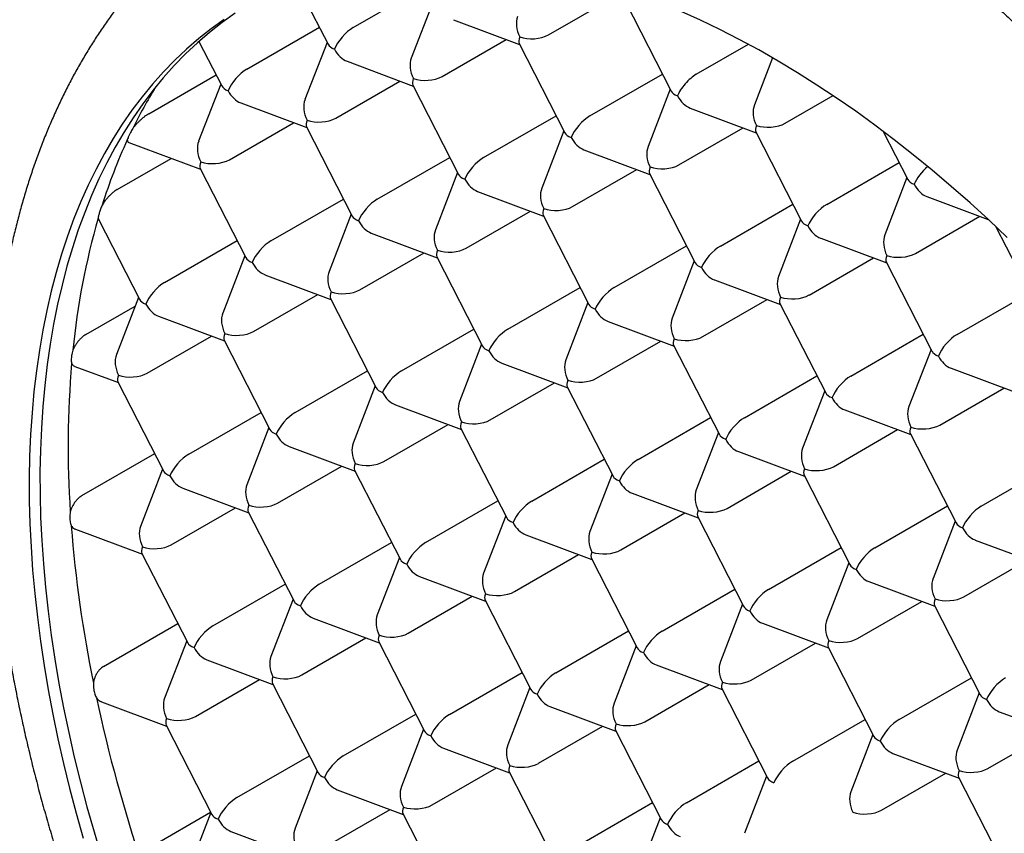
# Model space of a CAD drawing. Units: millimetres. Extents: x 8 to 519, y 12 to 433.
# Drawn here: x 400 to 406, y 109 to 115 of the extents above; entities that cross this region are included whole.
import ezdxf

# ---------------------------------------------------------------- set-up
doc = ezdxf.new("R2010")
doc.units = ezdxf.units.MM

msp = doc.modelspace()

# ---------------------------------------------------------------- linework, layer by layer
at = {"color": 7, "linetype": 'Continuous', "lineweight": 30}
for p, q in [((401.8357, 115.0241), (402.0462, 114.6129)), ((402.2114, 114.7233), (402.6878, 114.9984)), ((403.4944, 114.6751), (403.9164, 114.9187)), ((402.7385, 114.8992), (402.5935, 114.5228)), ((404.0004, 114.8923), (404.3009, 114.3052)), ((401.5126, 114.4497), (401.989, 114.7247)), ((402.8705, 114.7748), (403.3047, 114.6125)), ((401.1976, 114.6318), (401.3475, 114.3392)), ((402.0397, 114.6255), (401.8947, 114.2491)), ((402.7956, 114.4014), (403.2177, 114.645)), ((403.3016, 114.6186), (403.6021, 114.0315)), ((404.4661, 114.4156), (404.8083, 114.6132)), ((402.1718, 114.5011), (402.6059, 114.3388)), ((404.9673, 114.5242), (404.8481, 114.2151)), ((400.8677, 114.1559), (401.3104, 114.4115)), ((403.7673, 114.1419), (404.2437, 114.4169)), ((401.341, 114.3519), (401.1959, 113.9754)), ((402.0969, 114.1277), (402.5189, 114.3713)), ((402.6028, 114.3449), (402.9034, 113.7578)), ((404.2944, 114.3178), (404.1494, 113.9414)), ((405.0503, 114.0937), (405.365, 114.2753)), ((401.473, 114.2274), (401.9072, 114.0651)), ((403.0685, 113.8683), (403.5449, 114.1433)), ((404.4264, 114.1934), (404.8606, 114.0311)), ((401.3981, 113.854), (401.8202, 114.0977)), ((401.9041, 114.0712), (402.2046, 113.4841)), ((403.5957, 114.0441), (403.4506, 113.6677)), ((404.3515, 113.82), (404.7736, 114.0636)), ((404.8575, 114.0372), (405.1581, 113.4501)), ((405.6949, 114.0401), (405.8568, 113.7238)), ((400.7373, 113.9675), (401.2084, 113.7915)), ((403.7277, 113.9197), (404.1619, 113.7574)), ((400.6598, 113.6576), (401.0162, 113.8633)), ((402.3698, 113.5946), (402.8462, 113.8696)), ((405.3232, 113.5605), (405.7996, 113.8355)), ((401.2053, 113.7975), (401.5059, 113.2104)), ((402.8969, 113.7704), (402.7518, 113.394)), ((403.6528, 113.5463), (404.0748, 113.7899)), ((404.1588, 113.7635), (404.4593, 113.1764)), ((405.8503, 113.7364), (405.7053, 113.36)), ((403.0289, 113.646), (403.4631, 113.4837)), ((401.671, 113.3209), (402.1474, 113.5959)), ((404.6245, 113.2869), (405.1008, 113.5619)), ((405.9823, 113.6119), (406.3833, 113.4621)), ((402.1981, 113.4968), (402.0531, 113.1203)), ((402.954, 113.2726), (403.3761, 113.5163)), ((400.5392, 113.4601), (400.8071, 112.9367)), ((403.46, 113.4898), (403.7605, 112.9027)), ((405.1516, 113.4627), (405.0065, 113.0863)), ((405.9075, 113.2386), (406.3295, 113.4822)), ((402.3301, 113.3723), (402.7643, 113.2101)), ((406.4349, 113.4139), (406.714, 112.8687)), ((400.9723, 113.0472), (401.4486, 113.3222)), ((405.2836, 113.3383), (405.7178, 113.176)), ((402.2553, 112.9989), (402.6773, 113.2426)), ((403.9257, 113.0132), (404.4021, 113.2882)), ((401.4994, 113.2231), (401.3543, 112.8466)), ((402.7612, 113.2161), (403.0618, 112.629)), ((404.4528, 113.189), (404.3078, 112.8126)), ((405.2087, 112.9649), (405.6307, 113.2085)), ((405.7147, 113.1821), (406.0152, 112.595)), ((401.6314, 113.0986), (402.0656, 112.9364)), ((404.5848, 113.0646), (405.019, 112.9023)), ((403.2269, 112.7395), (403.7033, 113.0145)), ((406.1804, 112.7055), (406.6567, 112.9805)), ((400.8006, 112.9494), (400.6556, 112.5729)), ((401.5565, 112.7252), (401.9785, 112.9689)), ((402.0625, 112.9424), (402.363, 112.3553)), ((403.7541, 112.9154), (403.609, 112.5389)), ((404.5099, 112.6912), (404.932, 112.9349)), ((400.4552, 112.7056), (400.7786, 112.8923)), ((405.0159, 112.9084), (405.3165, 112.3213)), ((400.9326, 112.8249), (401.3668, 112.6627)), ((403.8861, 112.7909), (404.3203, 112.6286)), ((402.5282, 112.4658), (403.0045, 112.7408)), ((400.8577, 112.4516), (401.2798, 112.6952)), ((401.3637, 112.6687), (401.6642, 112.0816)), ((403.8112, 112.4175), (404.2332, 112.6612)), ((405.4816, 112.4318), (405.958, 112.7068)), ((403.0553, 112.6417), (402.9102, 112.2652)), ((404.3171, 112.6347), (404.6177, 112.0476)), ((406.0087, 112.6076), (405.8637, 112.2312)), ((400.3824, 112.4957), (400.6681, 112.389)), ((401.8294, 112.1921), (402.3058, 112.4671)), ((403.1873, 112.5172), (403.6215, 112.355)), ((406.1407, 112.4832), (406.5749, 112.3209)), ((400.6649, 112.3951), (400.9655, 111.808)), ((404.7829, 112.1581), (405.2592, 112.4331)), ((402.3565, 112.368), (402.2115, 111.9915)), ((403.1124, 112.1438), (403.5345, 112.3875)), ((403.6184, 112.361), (403.9189, 111.7739)), ((405.31, 112.334), (405.1649, 111.9575)), ((406.0659, 112.1098), (406.4879, 112.3535)), ((402.4885, 112.2435), (402.9227, 112.0813)), ((405.442, 112.2095), (405.8762, 112.0472)), ((401.1307, 111.9184), (401.607, 112.1934)), ((404.0841, 111.8844), (404.5605, 112.1594)), ((401.6578, 112.0943), (401.5127, 111.7178)), ((402.4137, 111.8702), (402.8357, 112.1138)), ((402.9196, 112.0873), (403.2202, 111.5002)), ((405.3671, 111.8361), (405.7891, 112.0798)), ((404.6112, 112.0603), (404.4662, 111.6838)), ((405.8731, 112.0533), (406.1736, 111.4662)), ((401.7898, 111.9698), (402.224, 111.8076)), ((400.4287, 111.6459), (400.9071, 111.9221)), ((403.3853, 111.6107), (403.8617, 111.8857)), ((404.7432, 111.9358), (405.1774, 111.7736)), ((400.959, 111.8206), (400.814, 111.4442)), ((401.7149, 111.5965), (402.1369, 111.8401)), ((402.2209, 111.8137), (402.5214, 111.2266)), ((406.3388, 111.5767), (406.8151, 111.8517)), ((403.9124, 111.7866), (403.7674, 111.4101)), ((404.6683, 111.5624), (405.0904, 111.8061)), ((405.1743, 111.7796), (405.4748, 111.1925)), ((401.091, 111.6961), (401.5252, 111.5339)), ((404.0445, 111.6621), (404.4786, 111.4999)), ((401.0161, 111.3228), (401.4382, 111.5664)), ((402.6866, 111.337), (403.1629, 111.612)), ((405.64, 111.303), (406.1164, 111.578)), ((401.5221, 111.54), (401.8226, 110.9529)), ((403.2137, 111.5129), (403.0686, 111.1364)), ((403.9696, 111.2887), (404.3916, 111.5324)), ((404.4755, 111.5059), (404.7761, 110.9188)), ((400.3858, 111.4249), (400.8264, 111.2602)), ((406.1671, 111.4789), (406.0221, 111.1024)), ((403.3457, 111.3884), (403.7799, 111.2262)), ((401.9878, 111.0633), (402.4642, 111.3383)), ((404.9412, 111.0293), (405.4176, 111.3043)), ((406.2991, 111.3544), (406.7333, 111.1922)), ((400.8233, 111.2663), (401.1239, 110.6792)), ((402.5149, 111.2392), (402.3699, 110.8628)), ((403.2708, 111.0151), (403.6929, 111.2587)), ((403.7768, 111.2323), (404.0773, 110.6452)), ((405.4684, 111.2052), (405.3233, 110.8287)), ((406.2243, 110.981), (406.6463, 111.2247)), ((402.6469, 111.1147), (403.0811, 110.9525)), ((401.289, 110.7896), (401.7654, 111.0647)), ((405.6004, 111.0807), (406.0346, 110.9185)), ((402.5721, 110.7414), (402.9941, 110.985)), ((404.2425, 110.7556), (404.7189, 111.0306)), ((401.8162, 110.9655), (401.6711, 110.5891)), ((403.078, 110.9586), (403.3786, 110.3715)), ((404.7696, 110.9315), (404.6246, 110.555)), ((405.5255, 110.7073), (405.9475, 110.951)), ((406.0315, 110.9245), (406.332, 110.3374)), ((400.5711, 110.5231), (401.0595, 110.805)), ((401.9482, 110.8411), (402.3824, 110.6788)), ((404.9016, 110.807), (405.3358, 110.6448)), ((403.5437, 110.4819), (404.0201, 110.7569)), ((401.1174, 110.6918), (400.9724, 110.3154)), ((401.8733, 110.4677), (402.2953, 110.7113)), ((402.3793, 110.6849), (402.6798, 110.0978)), ((404.0708, 110.6578), (403.9258, 110.2814)), ((404.8267, 110.4337), (405.2488, 110.6773)), ((405.3327, 110.6509), (405.6332, 110.0637)), ((401.2494, 110.5674), (401.6836, 110.4051)), ((404.2029, 110.5333), (404.637, 110.3711)), ((402.845, 110.2082), (403.3213, 110.4832)), ((401.1745, 110.194), (401.5966, 110.4376)), ((401.6805, 110.4112), (401.981, 109.8241)), ((404.128, 110.16), (404.55, 110.4036)), ((405.7984, 110.1742), (406.2748, 110.4492)), ((403.3721, 110.3841), (403.227, 110.0077)), ((404.6339, 110.3772), (404.9345, 109.7901)), ((406.3255, 110.3501), (406.1805, 109.9736)), ((400.5566, 110.2915), (400.9848, 110.1314)), ((403.5041, 110.2597), (403.9383, 110.0974)), ((402.1462, 109.9346), (402.6226, 110.2096)), ((406.4575, 110.2256), (406.8917, 110.0634)), ((400.9817, 110.1375), (401.2823, 109.5504)), ((405.0996, 109.9005), (405.576, 110.1755)), ((402.6733, 110.1104), (402.5283, 109.734)), ((403.4292, 109.8863), (403.8513, 110.1299)), ((403.9352, 110.1035), (404.2357, 109.5164)), ((405.6268, 110.0764), (405.4817, 109.7)), ((406.3826, 109.8523), (406.8047, 110.0959)), ((402.8053, 109.986), (403.2395, 109.8237)), ((405.7588, 109.9519), (406.193, 109.7897)), ((401.4474, 109.6609), (401.9238, 109.9359)), ((404.4009, 109.6268), (404.8773, 109.9018)), ((401.9746, 109.8367), (401.8295, 109.4603)), ((402.7304, 109.6126), (403.1525, 109.8562)), ((403.2364, 109.8298), (403.537, 109.2427)), ((405.6839, 109.5786), (406.1059, 109.8222)), ((404.928, 109.8027), (404.783, 109.4263)), ((406.1899, 109.7958), (406.4904, 109.2087)), ((402.1066, 109.7123), (402.5408, 109.55)), ((403.7021, 109.3532), (404.1785, 109.6282)), ((400.8807, 109.3379), (401.2747, 109.5653)), ((401.2758, 109.5631), (401.1308, 109.1866)), ((402.0317, 109.3389), (402.4537, 109.5826)), ((402.5377, 109.5561), (402.8382, 108.969)), ((404.2292, 109.529), (404.0842, 109.1526)), ((401.4078, 109.4386), (401.842, 109.2764))]:
    msp.add_line(p, q, dxfattribs=at)
at = {"color": 7, "linetype": 'Continuous', "lineweight": 30, "flags": 128}
for points in [[(401.4348, 114.8173), (401.3498, 114.7564), (401.2672, 114.6914), (401.1873, 114.6226), (401.11, 114.5498), (401.0354, 114.4732), (400.9635, 114.3927), (400.8944, 114.3086), (400.8281, 114.2207), (400.7647, 114.1293), (400.7043, 114.0342), (400.6468, 113.9357), (400.5923, 113.8338), (400.5408, 113.7285), (400.4925, 113.6199), (400.4472, 113.5081), (400.4051, 113.3931), (400.3662, 113.2751), (400.3304, 113.1542), (400.2979, 113.0303), (400.2686, 112.9036), (400.2426, 112.7742), (400.2199, 112.6422), (400.2005, 112.5077), (400.1844, 112.3706), (400.1716, 112.2313), (400.1621, 112.0896), (400.156, 111.9459), (400.1532, 111.8), (400.1537, 111.6522), (400.1576, 111.5025), (400.1649, 111.3511), (400.1754, 111.198), (400.1894, 111.0433), (400.2066, 110.8872), (400.2271, 110.7298), (400.2509, 110.5711), (400.278, 110.4113), (400.3084, 110.2506), (400.342, 110.0889), (400.3788, 109.9264), (400.4188, 109.7632), (400.462, 109.5995), (400.5083, 109.4353), (400.5577, 109.2707)], [(406.5095, 113.3428), (406.3878, 113.458), (406.2652, 113.57), (406.1417, 113.6789), (406.0173, 113.7845), (405.8923, 113.8867), (405.7666, 113.9855), (405.6403, 114.0808), (405.5136, 114.1726), (405.3865, 114.2607), (405.2592, 114.3452), (405.1316, 114.4259), (405.0039, 114.5029), (404.8762, 114.5759), (404.7485, 114.6451), (404.621, 114.7104), (404.4937, 114.7717), (404.3667, 114.8289)], [(401.3641, 114.7765), (401.2791, 114.7156), (401.1965, 114.6506), (401.1166, 114.5817), (401.0393, 114.509), (400.9646, 114.4323), (400.8928, 114.3519), (400.8237, 114.2678), (400.7574, 114.1799), (400.694, 114.0885), (400.6336, 113.9934), (400.5761, 113.8949), (400.5216, 113.793), (400.4701, 113.6876), (400.4218, 113.5791), (400.3765, 113.4672), (400.3344, 113.3523), (400.2955, 113.2343), (400.2597, 113.1133), (400.2272, 112.9895), (400.1979, 112.8628), (400.1719, 112.7334), (400.1492, 112.6014), (400.1298, 112.4668), (400.1136, 112.3298), (400.1008, 112.1905), (400.0914, 112.0488), (400.0852, 111.905), (400.0825, 111.7592), (400.083, 111.6114), (400.0869, 111.4617), (400.0942, 111.3102), (400.1047, 111.1571), (400.1186, 111.0025), (400.1359, 110.8464), (400.1564, 110.689), (400.1802, 110.5303), (400.2073, 110.3705), (400.2377, 110.2097), (400.2713, 110.048), (400.3081, 109.8855), (400.3481, 109.7224), (400.3913, 109.5586), (400.4375, 109.3944)]]:
    msp.add_lwpolyline(points, dxfattribs=at)
at = {"color": 7, "linetype": 'Continuous', "lineweight": 30}
for centre, radius, start, end in [((403.5844, 112.6798), 3.141, 148.257, 153.9401), ((404.1069, 112.4362), 3.7176, 155.38958, 162.47287), ((405.1748, 112.1304), 4.8287, 163.88458, 174.38907), ((406.8789, 111.9704), 6.5407, 175.20838, 183.778), ((408.7467, 112.0975), 8.4131, 184.4275, 191.5484), ((410.4686, 112.4523), 10.1713, 192.12071, 198.50225), ((413.766, 114.0181), 15.3938, 197.04702, 210.1347)]:
    msp.add_arc(centre, radius, start, end, dxfattribs=at)
for centre, major_axis, ratio, start_param, end_param in [((403.3939, 114.7126), (-0.0591, 0.1315), 0.706177, 0.61008, 1.642129), ((402.1765, 114.6327), (0.0884, 0.0992), 0.352877, 0.817448, 2.388244), ((403.3939, 114.7126), (0.0884, 0.0992), 0.352877, 2.388244, 3.005557), ((403.3939, 114.7126), (0.1338, 0.0071), 0.470561, 3.966274, 5.53707), ((402.1765, 114.6327), (0.1338, 0.0071), 0.470561, 3.348961, 3.966274), ((402.1765, 114.6327), (-0.0591, 0.1315), 0.706177, 1.642129, 2.531513), ((402.6951, 114.4389), (-0.0591, 0.1315), 0.706177, 0.61008, 1.642129), ((401.4777, 114.3591), (0.0884, 0.0992), 0.352877, 0.817448, 2.388244), ((402.6951, 114.4389), (0.1338, 0.0071), 0.470561, 3.966274, 5.53707), ((404.4312, 114.325), (0.0884, 0.0992), 0.352877, 0.817446, 2.388244), ((401.4777, 114.3591), (0.1338, 0.0071), 0.470561, 3.348961, 3.966274), ((402.6951, 114.4389), (0.0884, 0.0992), 0.352877, 2.388244, 3.005557), ((401.4777, 114.3591), (-0.0591, 0.1315), 0.706177, 1.642129, 2.531513), ((404.4312, 114.325), (0.1338, 0.0071), 0.470561, 3.348961, 3.966274), ((404.4312, 114.325), (-0.0591, 0.1315), 0.706177, 1.642129, 2.531513), ((401.9964, 114.1653), (-0.0591, 0.1315), 0.706177, 0.61008, 1.642129), ((404.9498, 114.1312), (-0.0591, 0.1315), 0.706177, 0.61008, 1.642129), ((403.7324, 114.0513), (0.0884, 0.0992), 0.352877, 0.817448, 2.388244), ((401.9964, 114.1653), (0.0884, 0.0992), 0.352877, 2.388244, 3.005557), ((401.9964, 114.1653), (0.1338, 0.0071), 0.470561, 3.966274, 5.53707), ((404.9498, 114.1312), (0.0884, 0.0992), 0.352877, 2.388244, 3.005557), ((404.9498, 114.1312), (0.1338, 0.0071), 0.470561, 3.966274, 5.53707), ((403.7324, 114.0513), (0.1338, 0.0071), 0.470561, 3.348961, 3.966274), ((401.2976, 113.8916), (-0.0591, 0.1315), 0.706177, 0.61008, 1.642129), ((403.7324, 114.0513), (-0.0591, 0.1315), 0.706177, 1.642129, 2.531513), ((404.251, 113.8575), (-0.0591, 0.1315), 0.706177, 0.61008, 1.642129), ((401.2976, 113.8916), (0.0884, 0.0992), 0.352877, 2.388244, 3.005557), ((401.2976, 113.8916), (0.1338, 0.0071), 0.470561, 3.966274, 5.53707), ((403.0336, 113.7777), (0.0884, 0.0992), 0.352877, 0.817448, 2.388244), ((404.251, 113.8575), (0.1338, 0.0071), 0.470561, 3.966274, 5.53707), ((403.0336, 113.7777), (0.1338, 0.0071), 0.470561, 3.348961, 3.966274), ((404.251, 113.8575), (0.0884, 0.0992), 0.352877, 2.388244, 3.005557), ((405.9871, 113.7436), (0.0884, 0.0992), 0.352877, 1.190953, 2.388244), ((403.0336, 113.7777), (-0.0591, 0.1315), 0.706177, 1.642129, 2.531513), ((405.9871, 113.7436), (0.1338, 0.0071), 0.470561, 3.348961, 3.966274), ((405.9871, 113.7436), (-0.0591, 0.1315), 0.706177, 1.642129, 2.531513), ((403.5523, 113.5839), (-0.0591, 0.1315), 0.706177, 0.61008, 1.642129), ((402.3349, 113.504), (0.0884, 0.0992), 0.352877, 0.817448, 2.388244), ((405.2883, 113.4699), (0.0884, 0.0992), 0.352877, 0.817448, 2.388244), ((403.5523, 113.5839), (0.0884, 0.0992), 0.352877, 2.388244, 3.005557), ((403.5523, 113.5839), (0.1338, 0.0071), 0.470561, 3.966274, 5.53707), ((402.3349, 113.504), (0.1338, 0.0071), 0.470561, 3.348961, 3.966274), ((402.3349, 113.504), (-0.0591, 0.1315), 0.706177, 1.642129, 2.531513), ((405.2883, 113.4699), (0.1338, 0.0071), 0.470561, 3.348961, 3.966274), ((402.8535, 113.3102), (-0.0591, 0.1315), 0.706177, 0.61008, 1.642129), ((405.2883, 113.4699), (-0.0591, 0.1315), 0.706177, 1.642129, 2.531513), ((401.6361, 113.2303), (0.0884, 0.0992), 0.352877, 0.817448, 2.388244), ((405.8069, 113.2761), (-0.0591, 0.1315), 0.706177, 0.61008, 1.642129), ((402.8535, 113.3102), (0.0884, 0.0992), 0.352877, 2.388244, 3.005557), ((402.8535, 113.3102), (0.1338, 0.0071), 0.470561, 3.966274, 5.53707), ((404.5895, 113.1963), (0.0884, 0.0992), 0.352877, 0.817448, 2.388244), ((405.8069, 113.2761), (0.1338, 0.0071), 0.470561, 3.966274, 5.53707), ((401.6361, 113.2303), (0.1338, 0.0071), 0.470561, 3.348961, 3.966274), ((401.6361, 113.2303), (-0.0591, 0.1315), 0.706177, 1.642129, 2.531513), ((404.5895, 113.1963), (0.1338, 0.0071), 0.470561, 3.348961, 3.966274), ((405.8069, 113.2761), (0.0884, 0.0992), 0.352877, 2.388244, 3.005557), ((402.1547, 113.0365), (-0.0591, 0.1315), 0.706177, 0.61008, 1.642129), ((404.5895, 113.1963), (-0.0591, 0.1315), 0.706177, 1.642129, 2.531513), ((400.9373, 112.9566), (0.0884, 0.0992), 0.352877, 0.817448, 2.388244), ((405.1082, 113.0025), (-0.0591, 0.1315), 0.706177, 0.61008, 1.642129), ((402.1547, 113.0365), (0.0884, 0.0992), 0.352877, 2.388244, 3.005557), ((402.1547, 113.0365), (0.1338, 0.0071), 0.470561, 3.966274, 5.53707), ((403.8908, 112.9226), (0.0884, 0.0992), 0.352877, 0.817448, 2.388244), ((400.9373, 112.9566), (0.1338, 0.0071), 0.470561, 3.348961, 3.966274), ((405.1082, 113.0025), (0.0884, 0.0992), 0.352877, 2.388244, 3.005557), ((405.1082, 113.0025), (0.1338, 0.0071), 0.470561, 3.966274, 5.53707), ((400.9373, 112.9566), (-0.0591, 0.1315), 0.706177, 1.642129, 2.531513), ((403.8908, 112.9226), (0.1338, 0.0071), 0.470561, 3.348961, 3.966274), ((403.8908, 112.9226), (-0.0591, 0.1315), 0.706177, 1.642129, 2.531513), ((401.456, 112.7628), (-0.0591, 0.1315), 0.706177, 0.61008, 1.642129), ((404.4094, 112.7288), (-0.0591, 0.1315), 0.706177, 0.61008, 1.642129), ((401.456, 112.7628), (0.1338, 0.0071), 0.470561, 3.966274, 5.53707), ((403.192, 112.6489), (0.0884, 0.0992), 0.352877, 0.817448, 2.388244), ((401.456, 112.7628), (0.0884, 0.0992), 0.352877, 2.388244, 3.005557), ((404.4094, 112.7288), (0.0884, 0.0992), 0.352877, 2.388244, 3.005557), ((404.4094, 112.7288), (0.1338, 0.0071), 0.470561, 3.966274, 5.53707), ((406.1455, 112.6149), (0.0884, 0.0992), 0.352877, 0.817448, 2.388244), ((403.192, 112.6489), (0.1338, 0.0071), 0.470561, 3.348961, 3.966274), ((403.192, 112.6489), (-0.0591, 0.1315), 0.706177, 1.642129, 2.531513), ((406.1455, 112.6149), (0.1338, 0.0071), 0.470561, 3.348961, 3.966274), ((400.7572, 112.4891), (-0.0591, 0.1315), 0.706177, 0.61008, 1.642129), ((403.7107, 112.4551), (-0.0591, 0.1315), 0.706177, 0.61008, 1.642129), ((406.1455, 112.6149), (-0.0591, 0.1315), 0.706177, 1.642129, 2.531513), ((402.4933, 112.3752), (0.0884, 0.0992), 0.352877, 0.817448, 2.388244), ((400.7572, 112.4891), (0.0884, 0.0992), 0.352877, 2.388244, 3.005557), ((400.7572, 112.4891), (0.1338, 0.0071), 0.470561, 3.966274, 5.53707), ((403.7107, 112.4551), (0.0884, 0.0992), 0.352877, 2.388244, 3.005557), ((403.7107, 112.4551), (0.1338, 0.0071), 0.470561, 3.966274, 5.53707), ((405.4467, 112.3412), (0.0884, 0.0992), 0.352877, 0.817448, 2.388244), ((402.4933, 112.3752), (0.1338, 0.0071), 0.470561, 3.348961, 3.966274), ((402.4933, 112.3752), (-0.0591, 0.1315), 0.706177, 1.642129, 2.531513), ((405.4467, 112.3412), (0.1338, 0.0071), 0.470561, 3.348961, 3.966274), ((405.4467, 112.3412), (-0.0591, 0.1315), 0.706177, 1.642129, 2.531513), ((403.0119, 112.1814), (-0.0591, 0.1315), 0.706177, 0.61008, 1.642129), ((405.9653, 112.1474), (-0.0591, 0.1315), 0.706177, 0.61008, 1.642129), ((401.7945, 112.1015), (0.0884, 0.0992), 0.352877, 0.817448, 2.388244), ((403.0119, 112.1814), (0.1338, 0.0071), 0.470561, 3.966274, 5.53707), ((404.7479, 112.0675), (0.0884, 0.0992), 0.352877, 0.817448, 2.388244), ((401.7945, 112.1015), (0.1338, 0.0071), 0.470561, 3.348961, 3.966274), ((403.0119, 112.1814), (0.0884, 0.0992), 0.352877, 2.388244, 3.005557), ((405.9653, 112.1474), (0.0884, 0.0992), 0.352877, 2.388244, 3.005557), ((405.9653, 112.1474), (0.1338, 0.0071), 0.470561, 3.966274, 5.53707), ((401.7945, 112.1015), (-0.0591, 0.1315), 0.706177, 1.642129, 2.531513), ((404.7479, 112.0675), (0.1338, 0.0071), 0.470561, 3.348961, 3.966274), ((404.7479, 112.0675), (-0.0591, 0.1315), 0.706177, 1.642129, 2.531513), ((402.3131, 111.9077), (-0.0591, 0.1315), 0.706177, 0.61008, 1.642129), ((405.2666, 111.8737), (-0.0591, 0.1315), 0.706177, 0.61008, 1.642129), ((401.0957, 111.8278), (0.0884, 0.0992), 0.352877, 0.817448, 2.388244), ((404.0492, 111.7938), (0.0884, 0.0992), 0.352877, 0.817448, 2.388244), ((402.3131, 111.9077), (0.0884, 0.0992), 0.352877, 2.388244, 3.005557), ((402.3131, 111.9077), (0.1338, 0.0071), 0.470561, 3.966274, 5.53707), ((405.2666, 111.8737), (0.0884, 0.0992), 0.352877, 2.388244, 3.005557), ((405.2666, 111.8737), (0.1338, 0.0071), 0.470561, 3.966274, 5.53707), ((401.0957, 111.8278), (0.1338, 0.0071), 0.470561, 3.348961, 3.966274), ((401.0957, 111.8278), (-0.0591, 0.1315), 0.706177, 1.642129, 2.531513), ((404.0492, 111.7938), (0.1338, 0.0071), 0.470561, 3.348961, 3.966274), ((401.6144, 111.634), (-0.0591, 0.1315), 0.706177, 0.61008, 1.642129), ((404.0492, 111.7938), (-0.0591, 0.1315), 0.706177, 1.642129, 2.531513), ((404.5678, 111.6), (-0.0591, 0.1315), 0.706177, 0.61008, 1.642129), ((401.6144, 111.634), (0.0884, 0.0992), 0.352877, 2.388244, 3.005557), ((401.6144, 111.634), (0.1338, 0.0071), 0.470561, 3.966274, 5.53707), ((403.3504, 111.5201), (0.0884, 0.0992), 0.352877, 0.817448, 2.388244), ((404.5678, 111.6), (0.1338, 0.0071), 0.470561, 3.966274, 5.53707), ((406.3039, 111.4861), (0.0884, 0.0992), 0.352877, 0.817448, 2.388244), ((403.3504, 111.5201), (0.1338, 0.0071), 0.470561, 3.348961, 3.966274), ((404.5678, 111.6), (0.0884, 0.0992), 0.352877, 2.388244, 3.005557), ((400.9156, 111.3603), (-0.0591, 0.1315), 0.706177, 0.61008, 1.642129), ((403.3504, 111.5201), (-0.0591, 0.1315), 0.706177, 1.642129, 2.531513), ((406.3039, 111.4861), (0.1338, 0.0071), 0.470561, 3.348961, 3.966274), ((406.3039, 111.4861), (-0.0591, 0.1315), 0.706177, 1.642129, 2.531513), ((403.8691, 111.3263), (-0.0591, 0.1315), 0.706177, 0.61008, 1.642129), ((400.9156, 111.3603), (0.0884, 0.0992), 0.352877, 2.388244, 3.005557), ((400.9156, 111.3603), (0.1338, 0.0071), 0.470561, 3.966274, 5.53707), ((402.6517, 111.2464), (0.0884, 0.0992), 0.352877, 0.817448, 2.388244), ((405.6051, 111.2124), (0.0884, 0.0992), 0.352877, 0.817448, 2.388244), ((403.8691, 111.3263), (0.0884, 0.0992), 0.352877, 2.388244, 3.005557), ((403.8691, 111.3263), (0.1338, 0.0071), 0.470561, 3.966274, 5.53707), ((402.6517, 111.2464), (0.1338, 0.0071), 0.470561, 3.348961, 3.966274), ((402.6517, 111.2464), (-0.0591, 0.1315), 0.706177, 1.642129, 2.531513), ((405.6051, 111.2124), (0.1338, 0.0071), 0.470561, 3.348961, 3.966274), ((403.1703, 111.0526), (-0.0591, 0.1315), 0.706177, 0.61008, 1.642129), ((405.6051, 111.2124), (-0.0591, 0.1315), 0.706177, 1.642129, 2.531513), ((406.1237, 111.0186), (-0.0591, 0.1315), 0.706177, 0.61008, 1.642129), ((401.9529, 110.9727), (0.0884, 0.0992), 0.352877, 0.817448, 2.388244), ((403.1703, 111.0526), (0.0884, 0.0992), 0.352877, 2.388244, 3.005557), ((403.1703, 111.0526), (0.1338, 0.0071), 0.470561, 3.966274, 5.53707), ((404.9063, 110.9387), (0.0884, 0.0992), 0.352877, 0.817448, 2.388244), ((406.1237, 111.0186), (0.1338, 0.0071), 0.470561, 3.966274, 5.53707), ((401.9529, 110.9727), (0.1338, 0.0071), 0.470561, 3.348961, 3.966274), ((401.9529, 110.9727), (-0.0591, 0.1315), 0.706177, 1.642129, 2.531513), ((404.9063, 110.9387), (0.1338, 0.0071), 0.470561, 3.348961, 3.966274), ((406.1237, 111.0186), (0.0884, 0.0992), 0.352877, 2.388244, 3.005557), ((402.4715, 110.7789), (-0.0591, 0.1315), 0.706177, 0.61008, 1.642129), ((404.9063, 110.9387), (-0.0591, 0.1315), 0.706177, 1.642129, 2.531513), ((401.2541, 110.699), (0.0884, 0.0992), 0.352877, 0.817448, 2.388244), ((405.425, 110.7449), (-0.0591, 0.1315), 0.706177, 0.61008, 1.642129), ((402.4715, 110.7789), (0.0884, 0.0992), 0.352877, 2.388244, 3.005557), ((402.4715, 110.7789), (0.1338, 0.0071), 0.470561, 3.966274, 5.53707), ((404.2076, 110.665), (0.0884, 0.0992), 0.352877, 0.817448, 2.388244), ((401.2541, 110.699), (0.1338, 0.0071), 0.470561, 3.348961, 3.966274), ((401.2541, 110.699), (-0.0591, 0.1315), 0.706177, 1.642129, 2.531513), ((405.425, 110.7449), (0.0884, 0.0992), 0.352877, 2.388244, 3.005557), ((405.425, 110.7449), (0.1338, 0.0071), 0.470561, 3.966274, 5.53707), ((401.7728, 110.5052), (-0.0591, 0.1315), 0.706177, 0.61008, 1.642129), ((404.2076, 110.665), (0.1338, 0.0071), 0.470561, 3.348961, 3.966274), ((404.2076, 110.665), (-0.0591, 0.1315), 0.706177, 1.642129, 2.531513), ((404.7262, 110.4712), (-0.0591, 0.1315), 0.706177, 0.61008, 1.642129), ((401.7728, 110.5052), (0.0884, 0.0992), 0.352877, 2.388244, 3.005557), ((401.7728, 110.5052), (0.1338, 0.0071), 0.470561, 3.966274, 5.53707), ((403.5088, 110.3913), (0.0884, 0.0992), 0.352877, 0.817448, 2.388244), ((404.7262, 110.4712), (0.0884, 0.0992), 0.352877, 2.388244, 3.005557), ((404.7262, 110.4712), (0.1338, 0.0071), 0.470561, 3.966274, 5.53707), ((406.4623, 110.3573), (0.0884, 0.0992), 0.352877, 0.817448, 2.388244), ((403.5088, 110.3913), (0.1338, 0.0071), 0.470561, 3.348961, 3.966274), ((403.5088, 110.3913), (-0.0591, 0.1315), 0.706177, 1.642129, 2.531513), ((406.4623, 110.3573), (0.1338, 0.0071), 0.470561, 3.348961, 3.966274), ((401.074, 110.2316), (-0.0591, 0.1315), 0.706177, 0.61008, 1.642129), ((404.0275, 110.1975), (-0.0591, 0.1315), 0.706177, 0.61008, 1.642129), ((406.4623, 110.3573), (-0.0591, 0.1315), 0.706177, 1.642129, 2.531513), ((402.8101, 110.1176), (0.0884, 0.0992), 0.352877, 0.817448, 2.388244), ((401.074, 110.2316), (0.0884, 0.0992), 0.352877, 2.388244, 3.005557), ((401.074, 110.2316), (0.1338, 0.0071), 0.470561, 3.966274, 5.53707), ((404.0275, 110.1975), (0.0884, 0.0992), 0.352877, 2.388244, 3.005557), ((404.0275, 110.1975), (0.1338, 0.0071), 0.470561, 3.966274, 5.53707), ((405.7635, 110.0836), (0.0884, 0.0992), 0.352877, 0.817448, 2.388244), ((402.8101, 110.1176), (0.1338, 0.0071), 0.470561, 3.348961, 3.966274), ((402.8101, 110.1176), (-0.0591, 0.1315), 0.706177, 1.642129, 2.531513), ((403.3287, 109.9238), (-0.0591, 0.1315), 0.706177, 0.61008, 1.642129), ((405.7635, 110.0836), (0.1338, 0.0071), 0.470561, 3.348961, 3.966274), ((405.7635, 110.0836), (-0.0591, 0.1315), 0.706177, 1.642129, 2.531513), ((406.2821, 109.8898), (-0.0591, 0.1315), 0.706177, 0.61008, 1.642129), ((402.1113, 109.844), (0.0884, 0.0992), 0.352877, 0.817448, 2.388244), ((403.3287, 109.9238), (0.0884, 0.0992), 0.352877, 2.388244, 3.005557), ((403.3287, 109.9238), (0.1338, 0.0071), 0.470561, 3.966274, 5.53707), ((405.0647, 109.8099), (0.0884, 0.0992), 0.352877, 0.817448, 2.388244), ((402.1113, 109.844), (0.1338, 0.0071), 0.470561, 3.348961, 3.966274), ((406.2821, 109.8898), (0.0884, 0.0992), 0.352877, 2.388244, 3.005557), ((406.2821, 109.8898), (0.1338, 0.0071), 0.470561, 3.966274, 5.53707), ((402.1113, 109.844), (-0.0591, 0.1315), 0.706177, 1.642129, 2.531513), ((405.0647, 109.8099), (0.1338, 0.0071), 0.470561, 3.348961, 3.966274), ((402.6299, 109.6502), (-0.0591, 0.1315), 0.706177, 0.61008, 1.642129), ((405.5834, 109.6161), (-0.0591, 0.1315), 0.706177, 0.61008, 1.642129), ((401.4125, 109.5703), (0.0884, 0.0992), 0.352877, 0.817448, 2.388244), ((402.6299, 109.6502), (0.1338, 0.0071), 0.470561, 3.966274, 5.53707), ((404.366, 109.5362), (0.0884, 0.0992), 0.352877, 0.817448, 2.388244), ((401.4125, 109.5703), (0.1338, 0.0071), 0.470561, 3.348961, 3.966274), ((402.6299, 109.6502), (0.0884, 0.0992), 0.352877, 2.388244, 3.005557), ((405.5834, 109.6161), (0.1338, 0.0071), 0.470561, 3.966274, 5.53707), ((401.4125, 109.5703), (-0.0591, 0.1315), 0.706177, 1.642129, 2.531513), ((404.366, 109.5362), (0.1338, 0.0071), 0.470561, 3.348961, 3.966274), ((404.366, 109.5362), (-0.0591, 0.1315), 0.706177, 1.642129, 2.531513), ((401.9312, 109.3765), (-0.0591, 0.1315), 0.706177, 0.61008, 1.642129)]:
    msp.add_ellipse(centre, major_axis=major_axis, ratio=ratio, start_param=start_param, end_param=end_param, dxfattribs=at)
for points, knots in [([(400.4312, 117.0423), (400.4475, 117.0479), (400.4786, 117.0586), (400.5236, 117.0731), (400.5645, 117.0856), (400.6012, 117.0963), (400.6338, 117.1055), (400.6621, 117.1131), (400.7004, 117.123), (400.7486, 117.1349), (400.803, 117.1471), (400.8495, 117.1568), (400.8885, 117.1644), (400.9239, 117.1709), (400.9536, 117.1761), (400.978, 117.1801), (400.999, 117.1835), (401.0218, 117.1869), (401.0493, 117.1909), (401.0826, 117.1955), (401.1204, 117.2002), (401.1604, 117.2048), (401.2011, 117.2089), (401.2421, 117.2126), (401.2828, 117.2159), (401.321, 117.2185), (401.3546, 117.2204), (401.3821, 117.2218), (401.4057, 117.2228), (401.4289, 117.2237), (401.455, 117.2245), (401.4853, 117.2253), (401.5241, 117.2259), (401.5718, 117.2261), (401.6289, 117.2256), (401.6909, 117.2242), (401.745, 117.222), (401.7899, 117.2197), (401.8242, 117.2177), (401.8571, 117.2155), (401.8863, 117.2133), (401.9095, 117.2114), (401.9264, 117.21), (401.9395, 117.2088), (401.9521, 117.2076), (401.9677, 117.2062), (401.9869, 117.2043), (402.0146, 117.2014), (402.0508, 117.1974), (402.0939, 117.1922), (402.1376, 117.1866), (402.1802, 117.1806), (402.2218, 117.1745), (402.2753, 117.1661), (402.3408, 117.1549), (402.4192, 117.1403), (402.4806, 117.1278), (402.5237, 117.1186), (402.5468, 117.1136), (402.5655, 117.1094), (402.5791, 117.1063), (402.5886, 117.1042), (402.5963, 117.1024), (402.6067, 117.1), (402.6221, 117.0964), (402.6433, 117.0913), (402.6695, 117.085), (402.7028, 117.0767), (402.744, 117.0662), (402.7937, 117.053), (402.8499, 117.0375), (402.9101, 117.0203), (402.9909, 116.9961), (403.0894, 116.9649), (403.2116, 116.9236), (403.3366, 116.8785), (403.4638, 116.8295), (403.5815, 116.7814), (403.69, 116.7349), (403.7903, 116.6902), (403.8876, 116.645), (403.9828, 116.5992), (404.076, 116.5528), (404.1542, 116.5126), (404.2179, 116.479), (404.2675, 116.4525), (404.316, 116.4261), (404.3612, 116.4011), (404.4009, 116.3789), (404.4316, 116.3615), (404.4541, 116.3487), (404.4712, 116.3388), (404.4884, 116.3289), (404.5086, 116.3172), (404.5329, 116.3031), (404.5675, 116.2827), (404.613, 116.2556), (404.6696, 116.2214), (404.7312, 116.1835), (404.7973, 116.1421), (404.8679, 116.0971), (404.9429, 116.0483), (405.0226, 115.9953), (405.107, 115.938), (405.1961, 115.8762), (405.2895, 115.8098), (405.3866, 115.7392), (405.4845, 115.6663), (405.5857, 115.5891), (405.6879, 115.5093), (405.7902, 115.4274), (405.8871, 115.3482), (405.9836, 115.2674), (406.0792, 115.1858), (406.173, 115.104), (406.2591, 115.0274), (406.3375, 114.9564), (406.4084, 114.8911), (406.4752, 114.8287), (406.5423, 114.7653), (406.6137, 114.6967), (406.6902, 114.6221), (406.7717, 114.5413), (406.8581, 114.4542), (406.9493, 114.3604), (407.0486, 114.2564), (407.1563, 114.1411), (407.2722, 114.0141), (407.39, 113.8819), (407.5056, 113.7489), (407.6152, 113.6197), (407.7182, 113.4956), (407.8146, 113.3769), (407.9047, 113.2637), (407.9832, 113.1633), (408.051, 113.0752), (408.109, 112.9987), (408.1638, 112.9255), (408.2254, 112.8423), (408.2967, 112.7447), (408.3798, 112.6288), (408.4676, 112.5039), (408.5598, 112.37), (408.6463, 112.2416), (408.7265, 112.1202), (408.7997, 112.0073), (408.8746, 111.8896), (408.9513, 111.7669), (409.029, 111.6399), (409.106, 111.5115), (409.1826, 111.3811), (409.2569, 111.2517), (409.3288, 111.124), (409.3959, 111.0024), (409.4582, 110.887), (409.5145, 110.7811), (409.565, 110.6843), (409.6101, 110.5963), (409.6519, 110.5137), (409.6913, 110.4349), (409.7346, 110.3471), (409.7839, 110.2453), (409.8406, 110.126), (409.8955, 110.0079), (409.9481, 109.8924), (409.9978, 109.7808), (410.049, 109.6634), (410.1017, 109.54), (410.1554, 109.4108), (410.21, 109.2762), (410.2785, 109.1025), (410.358, 108.8926), (410.4455, 108.6491), (410.527, 108.409), (410.6028, 108.1726), (410.673, 107.9401), (410.7377, 107.7115), (410.7967, 107.4882), (410.8501, 107.2717), (410.8976, 107.0637), (410.9398, 106.8646), (410.9768, 106.6744), (411.007, 106.5054), (411.0317, 106.3557), (411.0523, 106.221), (411.0715, 106.0847), (411.0895, 105.9439), (411.1058, 105.8015), (411.1203, 105.6581), (411.1328, 105.5138), (411.142, 105.3868), (411.1486, 105.2786), (411.153, 105.1925), (411.1565, 105.1109), (411.1591, 105.0356), (411.1609, 104.9667), (411.1622, 104.904), (411.1629, 104.8475), (411.1632, 104.8047), (411.1633, 104.7756), (411.1633, 104.7601), (411.1633, 104.7489), (411.1633, 104.7389), (411.1632, 104.7268), (411.1632, 104.708), (411.163, 104.6813), (411.1626, 104.6456), (411.162, 104.6026), (411.1609, 104.5524), (411.1595, 104.4999), (411.1577, 104.4461), (411.1556, 104.3919), (411.1529, 104.3334), (411.1495, 104.271), (411.1438, 104.1803), (411.1352, 104.0662), (411.1228, 103.9335), (411.109, 103.8102), (411.0948, 103.6998), (411.0807, 103.6015), (411.0669, 103.5142), (411.0532, 103.4338), (411.0397, 103.3601), (411.0262, 103.2912), (411.0123, 103.2238), (410.9972, 103.1545), (410.9831, 103.0933), (410.9704, 103.0408), (410.9597, 102.9977), (410.9483, 102.9536), (410.9364, 102.9088), (410.9245, 102.8653), (410.9131, 102.8254), (410.9032, 102.7912), (410.895, 102.7637), (410.8885, 102.7425), (410.8831, 102.7246), (410.877, 102.7052), (410.87, 102.6828), (410.8617, 102.657), (410.8526, 102.6291), (410.8427, 102.5993), (410.8203, 102.5335), (410.7848, 102.4348), (410.747, 102.3386), (410.7218, 102.2774), (410.7098, 102.2492), (410.6978, 102.2211), (410.6861, 102.1943), (410.6755, 102.1705), (410.6668, 102.1512), (410.6603, 102.1369), (410.6549, 102.1251), (410.6493, 102.1129), (410.6422, 102.0978), (410.6333, 102.0789), (410.6226, 102.0565), (410.61, 102.0306), (410.5733, 101.9566), (410.534, 101.8821), (410.4925, 101.8083), (410.4748, 101.7775), (410.4579, 101.7487), (410.4425, 101.7229), (410.4294, 101.7013), (410.4185, 101.6837), (410.409, 101.6684), (410.3997, 101.6537), (410.3865, 101.6328), (410.3683, 101.6046), (410.3443, 101.5684), (410.3168, 101.5278), (410.2854, 101.483), (410.2545, 101.4404), (410.2249, 101.4007), (410.1981, 101.3658), (410.1715, 101.332), (410.1465, 101.3011), (410.1234, 101.273), (410.0879, 101.2309), (410.0392, 101.1753), (409.9759, 101.1072), (409.9106, 101.0408), (409.8418, 100.9748), (409.7687, 100.9089), (409.7102, 100.8595), (409.6691, 100.8263), (409.6474, 100.8091), (409.6285, 100.7944), (409.6112, 100.7812), (409.5934, 100.7677), (409.5729, 100.7524), (409.5483, 100.7345), (409.5169, 100.7121), (409.4788, 100.6857), (409.4353, 100.6567), (409.3899, 100.6277), (409.3429, 100.5987), (409.3111, 100.5801), (409.2949, 100.5706)], [0, 0, 0, 0, 0.0032539, 0.0062209, 0.0089008, 0.0112936, 0.0133993, 0.0152178, 0.0167784, 0.0207659, 0.0244357, 0.0270852, 0.0295294, 0.0317276, 0.0336756, 0.0350307, 0.0362318, 0.0375483, 0.0392086, 0.0412571, 0.0436263, 0.0460533, 0.0484871, 0.0509277, 0.0533752, 0.0557275, 0.0576893, 0.0592986, 0.0605608, 0.061819, 0.0633527, 0.065107, 0.067082, 0.0700673, 0.0733397, 0.0768601, 0.0806286, 0.0825063, 0.08444, 0.0863814, 0.0880246, 0.0893159, 0.0902552, 0.0908394, 0.0914941, 0.0923516, 0.0934117, 0.0946747, 0.0969294, 0.0993714, 0.1017518, 0.1040705, 0.1063274, 0.1085227, 0.1127438, 0.1169268, 0.1211289, 0.122547, 0.1238066, 0.1247966, 0.1255167, 0.1259672, 0.1262977, 0.1267431, 0.1276098, 0.1287299, 0.1301035, 0.1317306, 0.1339769, 0.1365765, 0.1395293, 0.1427587, 0.1459638, 0.1520997, 0.1580237, 0.1647997, 0.1712751, 0.1774496, 0.1827082, 0.1877315, 0.1926134, 0.19739, 0.2020614, 0.2066276, 0.2091386, 0.2116166, 0.2140615, 0.2164068, 0.2183961, 0.2200036, 0.220999, 0.2217629, 0.2225665, 0.2235729, 0.224782, 0.226194, 0.2287414, 0.2315865, 0.234655, 0.237947, 0.2414626, 0.2452017, 0.2491644, 0.2533849, 0.2578326, 0.2625077, 0.2674104, 0.272417, 0.2772431, 0.2826848, 0.28786, 0.2927686, 0.2974105, 0.3025886, 0.3073884, 0.3118098, 0.3158525, 0.3195166, 0.3228018, 0.3262498, 0.3299722, 0.3339726, 0.3382508, 0.3428069, 0.3476409, 0.3527527, 0.3586964, 0.3649761, 0.3715574, 0.3779754, 0.3840829, 0.3898678, 0.3953439, 0.4005114, 0.4053702, 0.4089715, 0.4123824, 0.4156029, 0.418709, 0.4234051, 0.428442, 0.4338196, 0.439538, 0.4455972, 0.4501338, 0.4548442, 0.4597283, 0.4647861, 0.4700176, 0.4753437, 0.480475, 0.4858633, 0.4909835, 0.4958355, 0.5004193, 0.504735, 0.5084178, 0.51188, 0.5151216, 0.5181425, 0.5211502, 0.5254192, 0.5300631, 0.5350819, 0.539176, 0.5434897, 0.5480228, 0.5527755, 0.5577475, 0.562939, 0.5682843, 0.5777452, 0.5870734, 0.5962688, 0.6053313, 0.6142611, 0.6230581, 0.6317214, 0.6401277, 0.6482224, 0.6560054, 0.6634768, 0.6706367, 0.6760438, 0.681312, 0.6867601, 0.692441, 0.6983544, 0.7040833, 0.7100147, 0.7161484, 0.7198575, 0.7235396, 0.7269758, 0.730158, 0.7330862, 0.7357605, 0.738181, 0.7403465, 0.7412695, 0.7419418, 0.7423635, 0.7427192, 0.7432416, 0.7439318, 0.7451648, 0.7467195, 0.7485958, 0.7507937, 0.7533131, 0.755518, 0.7579214, 0.760523, 0.7633229, 0.7662948, 0.7727586, 0.7788565, 0.7845887, 0.7899556, 0.7944387, 0.7986309, 0.8025321, 0.8061426, 0.8094623, 0.8127434, 0.8162291, 0.8199193, 0.8220752, 0.8242951, 0.8265791, 0.8289272, 0.8313061, 0.8334374, 0.8352588, 0.8367703, 0.8378442, 0.8386819, 0.8396522, 0.8409993, 0.8423222, 0.8438777, 0.8455688, 0.8472522, 0.8547881, 0.8621895, 0.863852, 0.8655155, 0.86718, 0.8688409, 0.8703018, 0.8714583, 0.8723103, 0.8729023, 0.8736018, 0.8745279, 0.8756805, 0.8770596, 0.8786651, 0.8804938, 0.8908826, 0.8929382, 0.8949864, 0.8969763, 0.8987143, 0.9001815, 0.901359, 0.9023131, 0.9033109, 0.9044046, 0.9066387, 0.9091895, 0.9120651, 0.9153054, 0.9189154, 0.9214795, 0.9242004, 0.926847, 0.9292552, 0.9314255, 0.9334795, 0.9393101, 0.9450129, 0.9506873, 0.9566546, 0.9628805, 0.9692253, 0.9712209, 0.9729746, 0.9744864, 0.9757564, 0.9770602, 0.9786552, 0.9805414, 0.9827188, 0.9858418, 0.9891632, 0.9926298, 0.9962419, 1, 1, 1, 1]), ([(401.5405, 115.6361), (401.5246, 115.6269), (401.4835, 115.6033), (401.4188, 115.5626), (401.3465, 115.5144), (401.2756, 115.4639), (401.2061, 115.4112), (401.1381, 115.3562), (401.0715, 115.2991), (401.0064, 115.2398), (400.9428, 115.1783), (400.8808, 115.1146), (400.8203, 115.0488), (400.7614, 114.9809), (400.704, 114.9109), (400.6483, 114.8387), (400.5943, 114.7645), (400.5419, 114.6883), (400.4912, 114.6099), (400.4422, 114.5296), (400.3949, 114.4473), (400.3494, 114.363), (400.3058, 114.2768), (400.2639, 114.1887), (400.2238, 114.0988), (400.1856, 114.007), (400.1493, 113.9134), (400.1149, 113.818), (400.0823, 113.721), (400.0517, 113.6222), (400.0231, 113.5219), (399.9964, 113.4199), (399.9716, 113.3164), (399.9488, 113.2114), (399.928, 113.1049), (399.9092, 112.9971), (399.8924, 112.8878), (399.8775, 112.7773), (399.8647, 112.6654), (399.8538, 112.5524), (399.845, 112.4381), (399.8381, 112.3228), (399.8332, 112.2063), (399.8303, 112.0888), (399.8294, 111.9703), (399.8305, 111.8508), (399.8336, 111.7304), (399.8386, 111.6092), (399.8456, 111.4871), (399.8545, 111.3642), (399.8654, 111.2406), (399.8782, 111.1163), (399.8929, 110.9914), (399.9096, 110.8658), (399.9282, 110.7397), (399.9486, 110.6131), (399.971, 110.4859), (399.9952, 110.3584), (400.0213, 110.2304), (400.0492, 110.1021), (400.079, 109.9734), (400.1106, 109.8445), (400.144, 109.7154), (400.1792, 109.5861), (400.2162, 109.4567), (400.2549, 109.3271), (400.2954, 109.1975), (400.3377, 109.0679), (400.3816, 108.9384), (400.4273, 108.8089), (400.4746, 108.6795), (400.5236, 108.5503), (400.5743, 108.4213), (400.6266, 108.2925), (400.6805, 108.164), (400.736, 108.0359), (400.793, 107.9081), (400.8517, 107.7808), (400.9118, 107.6539), (400.9735, 107.5275), (401.0366, 107.4016), (401.1012, 107.2764), (401.1673, 107.1518), (401.2348, 107.0278), (401.3036, 106.9046), (401.3739, 106.7821), (401.4455, 106.6604), (401.5184, 106.5395), (401.5927, 106.4195), (401.6682, 106.3004), (401.745, 106.1823), (401.823, 106.0652), (401.9022, 105.9492), (401.9826, 105.8342), (402.0641, 105.7203), (402.1468, 105.6076), (402.2305, 105.496), (402.3154, 105.3857), (402.4012, 105.2767), (402.4881, 105.169), (402.576, 105.0626), (402.6648, 104.9576), (402.7545, 104.854), (402.8452, 104.7519), (402.9367, 104.6513), (403.0291, 104.5522), (403.1223, 104.4546), (403.2163, 104.3587), (403.311, 104.2643), (403.4065, 104.1717), (403.5026, 104.0807), (403.5994, 103.9914), (403.6969, 103.904), (403.7949, 103.8183), (403.8936, 103.7344), (403.9928, 103.6524), (404.0925, 103.5723), (404.1926, 103.4941), (404.2933, 103.4178), (404.3943, 103.3435), (404.4958, 103.2713), (404.5976, 103.201), (404.6997, 103.1329), (404.8021, 103.0668), (404.9048, 103.0028), (405.0076, 102.941), (405.1107, 102.8814), (405.214, 102.8239), (405.3173, 102.7687), (405.4208, 102.7158), (405.5243, 102.6651), (405.6278, 102.6167), (405.7313, 102.5707), (405.8348, 102.527), (405.9262, 102.4904), (405.983, 102.4689), (406.0055, 102.4604)], [0, 0, 0, 0, 0.004533, 0.011647, 0.018761, 0.025878, 0.033, 0.040129, 0.047267, 0.054416, 0.061577, 0.068753, 0.075944, 0.083153, 0.09038, 0.097626, 0.104891, 0.112178, 0.119484, 0.126812, 0.134161, 0.14153, 0.148919, 0.156327, 0.163755, 0.1712, 0.178663, 0.186141, 0.193635, 0.201142, 0.208662, 0.216193, 0.223735, 0.231286, 0.238845, 0.246411, 0.253983, 0.26156, 0.269141, 0.276726, 0.284313, 0.291902, 0.299493, 0.307084, 0.314676, 0.322267, 0.329858, 0.337447, 0.345036, 0.352622, 0.360207, 0.36779, 0.375371, 0.38295, 0.390526, 0.398101, 0.405672, 0.413242, 0.420809, 0.428374, 0.435936, 0.443496, 0.451054, 0.458609, 0.466163, 0.473714, 0.481264, 0.488811, 0.496357, 0.503901, 0.511443, 0.518984, 0.526523, 0.534061, 0.541597, 0.549133, 0.556667, 0.564201, 0.571733, 0.579265, 0.586796, 0.594327, 0.601857, 0.609387, 0.616917, 0.624447, 0.631977, 0.639506, 0.647036, 0.654567, 0.662097, 0.669629, 0.67716, 0.684693, 0.692226, 0.699761, 0.707296, 0.714833, 0.722371, 0.72991, 0.737451, 0.744993, 0.752537, 0.760082, 0.76763, 0.77518, 0.782731, 0.790285, 0.797841, 0.805399, 0.81296, 0.820523, 0.828088, 0.835656, 0.843227, 0.8508, 0.858376, 0.865954, 0.873535, 0.881118, 0.888704, 0.896292, 0.903883, 0.911475, 0.919069, 0.926666, 0.934263, 0.941862, 0.949461, 0.957061, 0.96466, 0.972259, 0.979856, 0.987451, 0.995043, 1, 1, 1, 1]), ([(400.8677, 114.1559), (400.8633, 114.1532), (400.8544, 114.1478), (400.8404, 114.1377), (400.8262, 114.1264), (400.8122, 114.114), (400.7983, 114.1007), (400.7852, 114.0869), (400.7731, 114.0731), (400.7661, 114.0641), (400.7626, 114.0596)], [0, 0, 0, 0, 0.119776, 0.243361, 0.363071, 0.485868, 0.613845, 0.744568, 0.871302, 1, 1, 1, 1]), ([(400.7398, 114.016), (400.7369, 114.0097), (400.731, 113.9969), (400.7283, 113.9886), (400.727, 113.9844)], [0, 0, 0, 0, 0.491299, 1, 1, 1, 1]), ([(400.7627, 114.0596), (400.7577, 114.0506), (400.7488, 114.0345), (400.7426, 114.0216), (400.7398, 114.016)], [0, 0, 0, 0, 0.558872, 1, 1, 1, 1]), ([(400.727, 113.9844), (400.7273, 113.9814), (400.7281, 113.9753), (400.7318, 113.9698), (400.736, 113.9684), (400.7375, 113.968)], [0, 0, 0, 0, 0.390421, 0.791223, 1, 1, 1, 1]), ([(400.6598, 113.6576), (400.6554, 113.6548), (400.6464, 113.6493), (400.6326, 113.6387), (400.6188, 113.6266), (400.6053, 113.6132), (400.5923, 113.5987), (400.5806, 113.5841), (400.5703, 113.5696), (400.5646, 113.5604), (400.5617, 113.5557)], [0, 0, 0, 0, 0.122688, 0.249203, 0.371835, 0.497686, 0.627502, 0.760216, 0.879267, 1, 1, 1, 1]), ([(400.5426, 113.5041), (400.5404, 113.4966), (400.5366, 113.4831), (400.5361, 113.4745), (400.5358, 113.4707)], [0, 0, 0, 0, 0.559218, 1, 1, 1, 1]), ([(400.5618, 113.5557), (400.558, 113.5466), (400.5503, 113.528), (400.5452, 113.5121), (400.5426, 113.5041)], [0, 0, 0, 0, 0.491872, 1, 1, 1, 1]), ([(400.5358, 113.4707), (400.5365, 113.4667), (400.5371, 113.4627), (400.5392, 113.4601), (400.5392, 113.4601)], [0, 0, 0, 0, 0.99743, 1, 1, 1, 1]), ([(400.4552, 112.7056), (400.4504, 112.7026), (400.4407, 112.6966), (400.4263, 112.6844), (400.4124, 112.6704), (400.3993, 112.6548), (400.3874, 112.6377), (400.3771, 112.6201), (400.3718, 112.6083), (400.3692, 112.6025)], [0, 0, 0, 0, 0.140585, 0.285322, 0.425887, 0.570387, 0.713773, 0.861006, 1, 1, 1, 1]), ([(400.3692, 112.6025), (400.3675, 112.5962), (400.3642, 112.5836), (400.3612, 112.5673), (400.3592, 112.5515), (400.3586, 112.5368), (400.3594, 112.5247), (400.3606, 112.5189), (400.3611, 112.5167)], [0, 0, 0, 0, 0.1764013, 0.3528632, 0.4891792, 0.6877964, 0.8865051, 1, 1, 1, 1]), ([(400.3611, 112.5167), (400.363, 112.5132), (400.3669, 112.506), (400.3743, 112.4992), (400.3802, 112.497), (400.3825, 112.4961)], [0, 0, 0, 0, 0.374911, 0.760429, 1, 1, 1, 1]), ([(400.4287, 111.6459), (400.4238, 111.6428), (400.414, 111.6365), (400.3999, 111.6237), (400.3866, 111.6086), (400.3748, 111.5916), (400.3647, 111.573), (400.3572, 111.5555), (400.3538, 111.5441), (400.3524, 111.5394)], [0, 0, 0, 0, 0.146648, 0.29756, 0.444206, 0.595081, 0.742165, 0.893469, 1, 1, 1, 1]), ([(400.3524, 111.5394), (400.3516, 111.5329), (400.35, 111.5199), (400.3493, 111.5026), (400.3499, 111.486), (400.3517, 111.4707), (400.3548, 111.4576), (400.3576, 111.4508), (400.3588, 111.448)], [0, 0, 0, 0, 0.177862, 0.355722, 0.496649, 0.681631, 0.866654, 1, 1, 1, 1]), ([(400.3588, 111.448), (400.3615, 111.4441), (400.367, 111.4363), (400.3764, 111.4288), (400.3833, 111.4262), (400.3859, 111.4252)], [0, 0, 0, 0, 0.373296, 0.757391, 1, 1, 1, 1]), ([(400.5711, 110.5231), (400.5663, 110.52), (400.5565, 110.5137), (400.543, 110.5005), (400.5308, 110.4849), (400.5205, 110.4674), (400.5122, 110.4481), (400.5068, 110.4298), (400.5048, 110.418), (400.504, 110.4132)], [0, 0, 0, 0, 0.147094, 0.298457, 0.44555, 0.596901, 0.744151, 0.895651, 1, 1, 1, 1]), ([(400.504, 110.4132), (400.5039, 110.4063), (400.5038, 110.3925), (400.5056, 110.3743), (400.5085, 110.3572), (400.5126, 110.3416), (400.5179, 110.3274), (400.5222, 110.3199), (400.524, 110.3167)], [0, 0, 0, 0, 0.184995, 0.369946, 0.503327, 0.681149, 0.858961, 1, 1, 1, 1]), ([(400.524, 110.3167), (400.5275, 110.3125), (400.5346, 110.3041), (400.5459, 110.2959), (400.5537, 110.293), (400.5567, 110.2918)], [0, 0, 0, 0, 0.373811, 0.758425, 1, 1, 1, 1])]:
    msp.add_open_spline(points, degree=3, knots=knots, dxfattribs=at)

doc.saveas('drawing.dxf')
